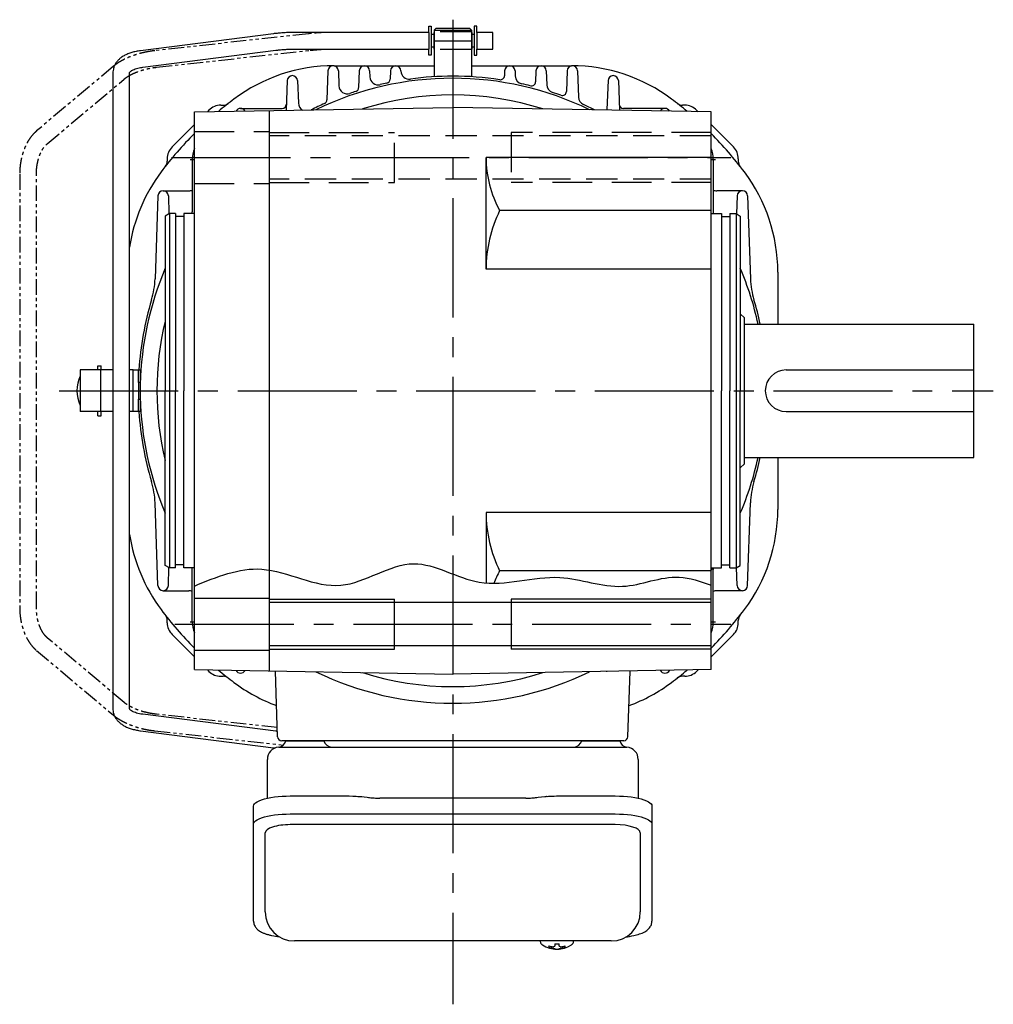
# Model space of a CAD drawing. Extents: x -811 to 1011, y 73 to 880.
# Drawn here: x 114 to 348, y 73 to 309 of the extents above; entities that cross this region are included whole.
import ezdxf

# ---------------------------------------------------------------- set-up
doc = ezdxf.new("R2010")
doc.units = 0
doc.header["$LTSCALE"] = 3
doc.header["$MEASUREMENT"] = 0
for name, pattern in [('HIDDEN', [3.75, 2.5, -1.25]), ('HIDDEN2', [4.7625, 3.175, -1.5875]), ('PHANTOM', [2.5, 1.25, -0.25, 0.25, -0.25, 0.25, -0.25]), ('sekkei(A2)', [14.2875, 9.525, -1.5875, 1.5875, -1.5875])]:
    doc.linetypes.add(name, pattern=pattern)
doc.layers.get('0').update_dxf_attribs({"linetype": 'CONTINUOUS'})
for name, color, linetype in [('CENTER', 3, 'sekkei(A2)'), ('HIDDEN', 1, 'HIDDEN'), ('HIDS', 1, 'HIDDEN2'), ('HOJO', 4, 'CONTINUOUS'), ('PHANTOM', 2, 'PHANTOM')]:
    doc.layers.add(name, color=color, linetype=linetype)

msp = doc.modelspace()

# ---------------------------------------------------------------- linework, layer by layer
for p, q in [((212.55, 306), (212.55, 307.5)), ((212.55, 307.5), (213.15, 307.5)), ((213.15, 307.5), (213.15, 300.5)), ((224.05, 307.5), (223.45, 307.5)), ((223.45, 307.5), (223.45, 300.5)), ((224.05, 306), (224.05, 307.5)), ((175.29, 305.68), (143.39, 301.61)), ((212.55, 306), (180.78, 306)), ((212.55, 306), (212.55, 302)), ((213.75, 305.52), (213.15, 305.52)), ((213.75, 306), (213.8, 306)), ((213.75, 306), (213.75, 302)), ((213.75, 306), (213.8, 306)), ((214.3, 307), (213.8, 306.5)), ((213.8, 306.5), (213.8, 295.37)), ((213.8, 306.5), (222.8, 306.5)), ((214.3, 307), (222.3, 307)), ((222.8, 306.5), (222.8, 295.37)), ((222.8, 306), (222.85, 306)), ((222.8, 306), (222.85, 306)), ((222.85, 306), (222.85, 302)), ((223.45, 305.52), (222.85, 305.52)), ((224.05, 306), (224.05, 302)), ((227.95, 306), (224.05, 306)), ((227.95, 302), (227.95, 306)), ((213.75, 302.47), (213.15, 302.47)), ((223.45, 302.47), (222.85, 302.47)), ((143.9, 297.64), (175.8, 301.71)), ((180.78, 302), (212.55, 302)), ((212.55, 300.5), (212.55, 302)), ((213.15, 300.5), (212.55, 300.5)), ((213.75, 302), (213.8, 302)), ((213.75, 302), (213.8, 302)), ((222.8, 302), (222.85, 302)), ((222.8, 302), (222.85, 302)), ((223.45, 300.5), (224.05, 300.5)), ((224.05, 300.5), (224.05, 302)), ((224.05, 302), (227.95, 302)), ((189.8, 298), (213.8, 298)), ((222.8, 298), (246.8, 298)), ((136.75, 296.33), (136.75, 143.67)), ((140.75, 143.67), (140.75, 296.33)), ((188.35, 296.79), (188.11, 289.82)), ((190.85, 296.79), (190.98, 293.18)), ((195.85, 296.79), (195.71, 292.74)), ((198.35, 296.79), (198.4, 295.33)), ((203.35, 296.79), (203.28, 294.77)), ((205.85, 296.79), (205.85, 296.72)), ((230.75, 296.79), (230.71, 295.61)), ((233.25, 296.79), (233.29, 295.54)), ((238.25, 296.79), (238.16, 294.1)), ((240.75, 296.79), (240.87, 293.43)), ((245.75, 296.79), (245.58, 291.81)), ((248.25, 296.79), (248.47, 290.44)), ((178.55, 294.42), (178.3, 287.3)), ((181.05, 294.42), (181.24, 289.04)), ((255.55, 294.42), (255.31, 287.46)), ((258.05, 294.42), (258.3, 287.3)), ((162.62, 288.52), (163.19, 288.52)), ((273.98, 288.52), (273.41, 288.52)), ((156.3, 286.92), (218.3, 288)), ((156.3, 153.08), (156.3, 286.92)), ((159.79, 287.35), (159.41, 286.97)), ((167.4, 287.76), (177.35, 287.76)), ((174.3, 152.77), (174.3, 287.23)), ((280.3, 286.92), (218.3, 288)), ((269.2, 287.76), (259.25, 287.76)), ((277.19, 286.97), (276.81, 287.35)), ((280.3, 153.08), (280.3, 286.92)), ((156.3, 283.87), (150.95, 278.51)), ((285.65, 278.51), (280.3, 283.86)), ((149.78, 275.68), (149.78, 275.11)), ((155.79, 275.51), (155.79, 262.93)), ((226.3, 249.2), (226.3, 276)), ((280.3, 276), (226.3, 276)), ((280.81, 275.51), (280.81, 262.93)), ((286.82, 275.68), (286.82, 275.11)), ((148.8, 267.98), (154.95, 267.98)), ((287.8, 267.98), (281.65, 267.98)), ((147.55, 266.77), (146.86, 246.88)), ((150.05, 266.77), (150.2, 262.44)), ((286.55, 266.77), (286.4, 262.44)), ((289.05, 266.77), (289.74, 246.88)), ((150.3, 262.5), (149.3, 261.92)), ((150.3, 262.5), (150.3, 177.5)), ((151.8, 262.5), (150.3, 262.5)), ((151.8, 262.5), (151.8, 220)), ((156.3, 262.5), (153.8, 262.5)), ((153.8, 262.5), (153.8, 220)), ((280.3, 263.24), (229.55, 263.24)), ((280.3, 262.5), (282.8, 262.5)), ((282.8, 262.5), (282.8, 220)), ((284.8, 262.5), (284.8, 220)), ((284.8, 262.5), (286.3, 262.5)), ((286.3, 262.5), (286.3, 177.5)), ((286.3, 262.5), (287.3, 261.92)), ((149.3, 261.92), (149.3, 220)), ((153.8, 261.8), (151.8, 261.8)), ((282.8, 261.8), (284.8, 261.8)), ((287.3, 261.92), (287.3, 220)), ((280.3, 249.2), (226.3, 249.2)), ((296.3, 248.5), (296.3, 236)), ((287.3, 238.5), (288.3, 237.5)), ((288.3, 202.5), (288.3, 237.5)), ((288.3, 236), (343.3, 236)), ((343.3, 204), (343.3, 236)), ((133.1, 225), (133.1, 226)), ((133.1, 226), (133.9, 226)), ((133.9, 225), (133.9, 226)), ((133.1, 220), (133.1, 220)), ((133.9, 220), (133.9, 220)), ((149.3, 178.08), (149.3, 220)), ((151.8, 177.5), (151.8, 220)), ((153.8, 177.5), (153.8, 220)), ((282.8, 177.5), (282.8, 220)), ((284.8, 177.5), (284.8, 220)), ((287.3, 178.08), (287.3, 220)), ((133.1, 214), (133.1, 215)), ((133.1, 214), (133.9, 214)), ((133.9, 214), (133.9, 215)), ((288.3, 204), (343.3, 204)), ((296.3, 204), (296.3, 191.5)), ((287.3, 201.5), (288.3, 202.5)), ((147.55, 173.23), (146.86, 193.12)), ((289.05, 173.23), (289.74, 193.12)), ((226.3, 190.8), (226.3, 173.86)), ((280.3, 190.8), (226.3, 190.8)), ((150.3, 177.5), (149.3, 178.08)), ((150.05, 173.23), (150.2, 177.56)), ((151.8, 177.5), (150.3, 177.5)), ((153.8, 178.2), (151.8, 178.2)), ((156.3, 177.5), (153.8, 177.5)), ((280.3, 177.5), (282.8, 177.5)), ((282.8, 178.2), (284.8, 178.2)), ((284.8, 177.5), (286.3, 177.5)), ((286.3, 177.5), (287.3, 178.08)), ((286.55, 173.23), (286.4, 177.56)), ((155.79, 164.49), (155.79, 177.07)), ((280.3, 176.76), (229.55, 176.76)), ((280.81, 164.49), (280.81, 177.07)), ((148.8, 172.02), (154.95, 172.02)), ((156.3, 170.25), (174.3, 170.25)), ((287.8, 172.02), (281.65, 172.02)), ((280.3, 169.2), (174.3, 169.2)), ((204.3, 158), (204.3, 170)), ((232.3, 170), (232.3, 158)), ((149.78, 164.32), (149.78, 164.89)), ((286.82, 164.32), (286.82, 164.89)), ((150.95, 161.49), (156.3, 156.13)), ((280.3, 156.14), (285.65, 161.49)), ((280.3, 158.8), (174.3, 158.8)), ((156.3, 157.75), (174.3, 157.75)), ((156.3, 153.08), (218.3, 152)), ((159.41, 153.03), (159.79, 152.65)), ((162.62, 151.48), (163.19, 151.48)), ((176.27, 136.97), (175.72, 152.74)), ((280.3, 153.08), (218.3, 152)), ((260.33, 136.97), (260.88, 152.74)), ((273.98, 151.48), (273.41, 151.48)), ((276.81, 152.65), (277.19, 153.03)), ((175.8, 138.29), (143.9, 142.36)), ((143.39, 138.39), (175.29, 134.32)), ((259.33, 136), (177.27, 136)), ((259.33, 136), (177.27, 136)), ((178.24, 136), (187.36, 136)), ((249.24, 136), (258.36, 136)), ((257.3, 115.87), (179.3, 115.87)), ((173.3, 94.95), (173.3, 113.92)), ((263.3, 113.92), (263.3, 94.95)), ((239.33, 87.95), (239.3, 87.81)), ((239.3, 87.95), (239.3, 87.81)), ((247.3, 87.8), (247.28, 87.95)), ((247.3, 87.81), (247.3, 87.95)), ((242.79, 87.26), (242.79, 86.67)), ((242.79, 86.13), (242.79, 86.03)), ((243.82, 86.67), (243.82, 87.26)), ((243.82, 86.03), (243.82, 86.13))]:
    msp.add_line(p, q)
at = {"color": 5}
msp.add_line((222.3, 307), (222.8, 306.5), dxfattribs=at)
at = {"color": 7, "linetype": 'Continuous', "lineweight": 25}
for p, q in [((128.92, 225), (128.92, 215)), ((133.79, 225), (128.92, 225)), ((133.79, 225), (133.79, 215)), ((136.75, 225), (133.79, 225)), ((141.6, 225), (140.75, 225)), ((141.6, 215), (141.6, 225)), ((141.6, 225), (142.92, 225)), ((142.92, 222), (142.92, 225)), ((142.92, 225), (143.32, 225)), ((143.32, 225), (143.32, 222)), ((143.32, 222), (142.92, 222)), ((142.92, 222), (142.92, 218)), ((143.32, 222), (143.32, 218)), ((142.92, 218), (143.32, 218)), ((142.92, 215), (142.92, 218)), ((143.32, 218), (143.32, 215)), ((133.79, 215), (128.92, 215)), ((136.75, 215), (133.79, 215)), ((141.6, 215), (140.75, 215)), ((142.92, 215), (141.6, 215)), ((143.32, 215), (142.92, 215)), ((176.62, 134.5), (180.8, 134.5)), ((180.8, 134.5), (259.98, 134.5)), ((173.8, 122.22), (173.8, 131.5)), ((262.8, 131.5), (262.8, 122.22)), ((179.3, 122.75), (193.42, 122.75)), ((197.04, 122.53), (197.78, 122.43)), ((235.8, 122.23), (200.8, 122.23)), ((238.82, 122.43), (239.56, 122.53)), ((243.18, 122.75), (257.3, 122.75)), ((170.5, 116), (170.5, 120.33)), ((179.3, 118.43), (257.3, 118.43)), ((266.1, 120.33), (266.1, 116)), ((170.5, 92.74), (170.5, 116)), ((266.1, 116), (266.1, 92.74)), ((256.3, 87.95), (180.3, 87.95))]:
    msp.add_line(p, q, dxfattribs=at)
at = {"linetype": 'Continuous'}
for p, q in [((298.3, 225), (343.3, 225)), ((298.3, 215), (343.3, 215))]:
    msp.add_line(p, q, dxfattribs=at)
at = {"color": 7, "linetype": 'Continuous', "lineweight": 25}
for points in [[(170.5, 120.33), (170.56, 120.6), (170.72, 120.87), (170.99, 121.13), (171.37, 121.38), (171.85, 121.62), (172.42, 121.84), (173.08, 122.04), (173.81, 122.22), (174.62, 122.38), (175.48, 122.51), (176.39, 122.62), (177.34, 122.69), (178.31, 122.74), (179.3, 122.75)], [(257.3, 122.75), (258.29, 122.74), (259.26, 122.69), (260.21, 122.62), (261.12, 122.51), (261.98, 122.38), (262.79, 122.22), (263.52, 122.04), (264.18, 121.84), (264.75, 121.62), (265.23, 121.38), (265.61, 121.13), (265.88, 120.87), (266.04, 120.6), (266.1, 120.33)], [(170.5, 116), (170.56, 116.27), (170.72, 116.54), (170.99, 116.8), (171.37, 117.05), (171.85, 117.29), (172.42, 117.51), (173.08, 117.72), (173.81, 117.9), (174.62, 118.05), (175.48, 118.19), (176.39, 118.29), (177.34, 118.36), (178.31, 118.41), (179.3, 118.43)], [(257.3, 118.43), (258.29, 118.41), (259.26, 118.36), (260.21, 118.29), (261.12, 118.19), (261.98, 118.05), (262.79, 117.9), (263.52, 117.72), (264.18, 117.51), (264.75, 117.29), (265.23, 117.05), (265.61, 116.8), (265.88, 116.54), (266.04, 116.27), (266.1, 116)]]:
    msp.add_lwpolyline(points, dxfattribs=at)
for points in [[(239.61, 87.19), (239.7, 87.11), (239.85, 87)], [(246.76, 87), (246.91, 87.11), (246.98, 87.17)], [(246.98, 87.17), (246.99, 87.19)]]:
    msp.add_lwpolyline(points)
for centre, radius, start, end in [((189.8, 258), 40, 90, 126.8699), ((189.6, 296.75), 1.25, 2, 178), ((197.1, 296.75), 1.25, 2, 178), ((204.6, 296.75), 1.25, 2, 178), ((232, 296.75), 1.25, 2, 178), ((239.5, 296.75), 1.25, 2, 178), ((247, 296.75), 1.25, 2, 178), ((246.8, 258), 40, 53.1301, 90), ((179.8, 294.38), 1.25, 2, 178), ((207.85, 296.79), 2, 182, 277.7489), ((218.3, 220), 75.5, 90, 97.7489), ((218.3, 220), 75.5, 81.4223, 90), ((229.71, 295.64), 1, 261.4223, 358), ((235.29, 295.61), 2, 182, 257.3352), ((256.8, 294.38), 1.25, 2, 178), ((218.3, 220), 75, 64.03, 115.9701), ((192.97, 293.25), 2, 182, 289.0736), ((200.4, 295.4), 2, 182, 283.3548), ((218.3, 220), 75.5, 102.0874, 103.3548), ((202.28, 294.8), 1, 282.0874, 358), ((218.3, 220), 75.5, 75.7293, 77.3352), ((237.16, 294.14), 1, 255.7293, 358), ((242.87, 293.5), 2, 182, 251.5201), ((218.3, 220), 75.5, 107.961, 109.0736), ((194.71, 292.77), 1, 287.961, 358), ((218.3, 220), 71, 72.2558, 107.7442), ((218.3, 220), 75.5, 69.9101, 71.5201), ((244.58, 291.85), 1, 249.9101, 358), ((162.62, 284.52), 4, 90, 135), ((218.3, 220), 87.5, 126.8699, 130.0111), ((163.19, 290.52), 2, 270, 308.0036), ((177.35, 288.76), 1, 270, 358), ((183.24, 289.11), 2, 182, 240.6455), ((218.3, 220), 75.5, 114.0631, 116.7729), ((187.11, 289.85), 1, 294.0631, 358), ((250.47, 290.51), 2, 182, 245.4746), ((218.3, 220), 75.5, 63.2272, 65.4746), ((259.25, 288.76), 1, 182, 270), ((218.3, 220), 87.5, 49.989, 53.1301), ((273.41, 290.52), 2, 231.9964, 270), ((273.98, 284.52), 4, 45, 90), ((167.4, 286.51), 1.25, 29.8885, 152.1115), ((254.31, 287.5), 1, 351.8753, 358), ((269.2, 286.51), 1.25, 27.8911, 150.1089), ((218.3, 220), 87.5, 135.1174, 143.1301), ((218.3, 220), 87.5, 36.8699, 44.8798), ((153.78, 275.68), 4, 135, 180), ((162.79, 275.51), 7, 158.0296, 180), ((273.81, 275.51), 7, 0, 21.9152), ((282.82, 275.68), 4, 0, 45), ((147.78, 275.11), 2, 321.9964, 0), ((252.99, 276), 26.69, 180, 208.5532), ((288.82, 275.11), 2, 180, 218.0036), ((180.3, 248.5), 40, 143.1301, 171.3836), ((256.3, 248.5), 40, 0, 36.8699), ((148.8, 266.73), 1.25, 2, 178), ((154.95, 269.98), 2, 270, 295.0642), ((281.65, 269.98), 2, 244.9486, 270), ((287.8, 266.73), 1.25, 2, 178), ((150.79, 262.93), 5, 355.0887, 0), ((258.31, 249.2), 32.01, 153.9756, 180), ((285.81, 262.93), 5, 180, 184.904), ((218.3, 220), 75, 156.9232, 178.818), ((218.3, 220), 75, 12.3178, 23.0711), ((126.87, 247.58), 20, 343.2163, 358), ((309.73, 247.58), 20, 182, 196.7837), ((218.3, 220), 75.5, 163.2163, 176.2028), ((218.3, 220), 75.5, 12.2349, 16.7837), ((218.3, 220), 71, 166.3684, 193.6316), ((136.1, 220), 8, 153.8925, 206.1075), ((218.3, 220), 75, 181.182, 203.0768), ((218.3, 220), 75.5, 183.7972, 196.7837), ((218.3, 220), 75, 336.9289, 347.6822), ((218.3, 220), 75.5, 343.2163, 347.7651), ((126.87, 192.42), 20, 2, 16.7837), ((309.73, 192.42), 20, 163.2163, 178), ((256.3, 191.5), 40, 323.1301, 0), ((258.31, 190.8), 32.01, 180, 206.0244), ((180.3, 191.5), 40, 188.6164, 216.8699), ((150.79, 177.07), 5, 0, 4.9218), ((145.3, 172.67), 12, 23.5565, 23.7275), ((291.3, 172.67), 12, 156.2725, 156.4435), ((218.3, 220), 75.5, 325.2043, 325.7424), ((285.81, 177.07), 5, 175.1065, 180), ((252.99, 164), 26.69, 151.4468, 158.4739), ((148.8, 173.27), 1.25, 182, 358), ((287.8, 173.27), 1.25, 182, 358), ((154.95, 170.02), 2, 64.9174, 90), ((281.65, 170.02), 2, 90, 115.033), ((218.3, 220), 87.5, 216.8699, 224.8826), ((147.78, 164.89), 2, 0, 38.0036), ((218.3, 220), 87.5, 315.1202, 323.1301), ((288.82, 164.89), 2, 141.9964, 180), ((153.78, 164.32), 4, 180, 225), ((162.79, 164.49), 7, 180, 201.9576), ((273.81, 164.49), 7, 338.0848, 360), ((282.82, 164.32), 4, 315, 0), ((162.62, 155.48), 4, 225, 270), ((218.3, 220), 87.5, 229.9889, 233.1301), ((163.19, 149.48), 2, 51.9964, 90), ((167.4, 153.49), 1.25, 207.8885, 330.1115), ((218.3, 220), 75, 244.0299, 295.97), ((218.3, 220), 71, 252.2558, 287.7442), ((254.31, 152.5), 1, 2, 8.1261), ((269.2, 153.49), 1.25, 209.8911, 332.1089), ((218.3, 220), 87.5, 306.8699, 310.011), ((273.41, 149.48), 2, 90, 128.0036), ((273.98, 155.48), 4, 270, 315), ((189.8, 182), 40, 233.1301, 249.8255), ((246.8, 182), 40, 290.1745, 306.8699), ((177.27, 137), 1, 182, 270), ((259.33, 137), 1, 270, 358), ((180.3, 94.95), 7, 180, 270), ((256.3, 94.95), 7, 270, 0), ((239.95, 87.54), 0.486, 221.8791, 226.241), ((243.3, 92.51), 6.5, 237.8797, 302.1203), ((242.68, 86.64), 1.37, 173.3134, 186.6866), ((243.3, 93.27), 6.77, 252.9989, 262.6853), ((243.3, 92.95), 6.77, 252.9989, 262.6853), ((242.99, 85.39), 1.29, 98.9986, 115.405), ((242.99, 87.41), 1.29, 244.595, 261.0014), ((243.3, 96.25), 9.01, 266.7221, 273.2779), ((243.3, 92.5), 6.5, 265.4534, 274.5466), ((243.62, 85.39), 1.29, 64.595, 81.0014), ((243.62, 87.41), 1.29, 278.9986, 295.405), ((243.31, 93.27), 6.77, 277.3147, 287.0011), ((243.31, 92.95), 6.77, 277.3147, 287.0011), ((243.93, 86.64), 1.37, 353.3134, 6.6866)]:
    msp.add_arc(centre, radius, start, end)
at = {"linetype": 'Continuous'}
msp.add_arc((298.3, 220), 5, 90, 270, dxfattribs=at)
at = {"color": 7, "linetype": 'Continuous', "lineweight": 25}
for centre, radius, start, end in [((176.3, 136.47), 2, 275.7392, 346.2628), ((189.3, 136.5), 2, 194.4775, 270), ((247.3, 136.5), 2, 270, 345.5225), ((260.3, 136.47), 2, 193.7372, 264.2608), ((176.8, 131.5), 3, 95.7392, 180), ((259.8, 131.5), 3, 0, 84.2608)]:
    msp.add_arc(centre, radius, start, end, dxfattribs=at)
for centre, start_param, end_param in [((179.3, 113.92), 1.570796, 3.141593), ((257.3, 113.92), 0, 1.570796)]:
    msp.add_ellipse(centre, major_axis=(6, 0), ratio=0.324978, start_param=start_param, end_param=end_param)
for points, knots in [([(180.78, 306), (180.57, 306), (179.97, 306), (178.98, 305.97), (177.82, 305.92), (176.7, 305.83), (175.86, 305.75), (175.4, 305.69), (175.29, 305.68)], [0, 0, 0, 0, 0.108082, 0.313629, 0.519469, 0.725842, 0.933138, 1, 1, 1, 1]), ([(143.39, 301.61), (143.2, 301.58), (142.64, 301.5), (141.75, 301.32), (140.75, 301.02), (139.83, 300.64), (139.02, 300.19), (138.35, 299.68), (137.8, 299.13), (137.37, 298.54), (137.04, 297.9), (136.83, 297.21), (136.76, 296.67), (136.75, 296.39), (136.75, 296.33)], [0, 0, 0, 0, 0.053707, 0.156738, 0.260945, 0.36644, 0.47236, 0.564428, 0.65176, 0.735005, 0.81542, 0.901318, 0.980284, 1, 1, 1, 1]), ([(175.8, 301.71), (175.96, 301.73), (176.42, 301.79), (177.24, 301.86), (178.25, 301.93), (179.31, 301.98), (180.16, 302), (180.65, 302), (180.78, 302)], [0, 0, 0, 0, 0.107911, 0.310869, 0.515207, 0.720777, 0.927102, 1, 1, 1, 1]), ([(140.75, 296.33), (140.75, 296.34), (140.75, 296.36), (140.76, 296.37), (140.81, 296.47), (140.95, 296.63), (141.21, 296.82), (141.59, 297.03), (142.08, 297.24), (142.69, 297.42), (143.3, 297.56), (143.73, 297.62), (143.9, 297.64)], [0, 0, 0, 0, 0.057613, 0.205147, 0.3113, 0.410887, 0.516334, 0.618688, 0.721206, 0.82514, 0.93101, 1, 1, 1, 1]), ([(136.75, 143.67), (136.76, 143.49), (136.77, 143.07), (136.92, 142.42), (137.2, 141.75), (137.59, 141.13), (138.08, 140.57), (138.68, 140.05), (139.39, 139.59), (140.21, 139.19), (141.13, 138.86), (142.12, 138.6), (142.89, 138.46), (143.32, 138.4), (143.39, 138.39)], [0, 0, 0, 0, 0.060831, 0.144386, 0.227088, 0.310094, 0.395259, 0.48419, 0.577925, 0.676408, 0.778279, 0.881573, 0.978941, 1, 1, 1, 1]), ([(143.9, 142.36), (143.76, 142.38), (143.35, 142.44), (142.74, 142.56), (142.11, 142.75), (141.61, 142.96), (141.22, 143.17), (140.96, 143.36), (140.82, 143.52), (140.76, 143.62), (140.75, 143.64), (140.75, 143.66), (140.75, 143.67)], [0, 0, 0, 0, 0.058025, 0.1663, 0.27291, 0.377515, 0.480252, 0.581928, 0.684161, 0.790295, 0.909226, 1, 1, 1, 1]), ([(176.22, 138.24), (176.18, 138.24), (176.04, 138.26), (175.9, 138.28), (175.8, 138.29)], [0.90490678, 0.90490678, 0.90490678, 0.90490678, 0.93212458, 1, 1, 1, 1]), ([(170.5, 92.74), (170.51, 92.59), (170.52, 92.29), (170.65, 91.85), (170.84, 91.45), (171.08, 91.09), (171.38, 90.77), (171.74, 90.47), (172.18, 90.19), (172.71, 89.92), (173.33, 89.67), (174.03, 89.47), (174.55, 89.34), (174.83, 89.28), (174.86, 89.28), (174.86, 89.28), (174.86, 89.28), (174.86, 89.28), (175.48, 89.17), (176.1, 89.05), (176.71, 88.94)], [0, 0, 0, 0, 0.068906, 0.139476, 0.209438, 0.280718, 0.355628, 0.437237, 0.529585, 0.636589, 0.756203, 0.875311, 0.98934, 1, 1, 1, 1, 1, 1, 1.268665, 1.268665, 1.268665, 1.268665]), ([(259.71, 88.84), (260.39, 88.98), (261.07, 89.13), (261.75, 89.28), (261.98, 89.33), (262.45, 89.43), (263.12, 89.63), (263.77, 89.86), (264.34, 90.14), (264.83, 90.45), (265.22, 90.77), (265.54, 91.11), (265.79, 91.49), (265.97, 91.9), (266.08, 92.33), (266.09, 92.61), (266.1, 92.74)], [-0.308501, -0.308501, -0.308501, -0.308501, 0, 0, 0, 0.103357, 0.215357, 0.331905, 0.455265, 0.558115, 0.645908, 0.724824, 0.798509, 0.869222, 0.938414, 1, 1, 1, 1]), ([(239.31, 87.81), (239.31, 87.74), (239.32, 87.58), (239.42, 87.38), (239.52, 87.28), (239.56, 87.23), (239.57, 87.23), (239.58, 87.22), (239.59, 87.21)], [0, 0, 0, 0, 0.329406, 0.709553, 1, 1, 1, 1.048572, 1.048572, 1.048572, 1.048572]), ([(246.99, 87.19), (247, 87.2), (247.01, 87.2), (247.02, 87.21), (247.03, 87.22), (247.11, 87.28), (247.21, 87.43), (247.3, 87.63), (247.29, 87.76), (247.29, 87.8)], [-0.057331, -0.057331, -0.057331, -0.057331, 0, 0, 0, 0.04709, 0.447062, 0.808158, 1, 1, 1, 1])]:
    msp.add_open_spline(points, degree=3, knots=knots)
msp.add_open_spline([(175.29, 134.32), (175.42, 134.31), (175.54, 134.29), (175.67, 134.28)], degree=3)
for points, knots in [([(193.42, 122.75), (195.15, 122.73), (194.03, 122.76), (196.66, 122.58), (196.07, 122.64), (197.04, 122.53)], [0, 0, 0, 0, 1.388453, 2.780018, 3.627164, 3.627164, 3.627164, 3.627164]), ([(197.78, 122.43), (198.14, 122.39), (198.88, 122.3), (199.91, 122.24), (200.56, 122.24), (200.8, 122.23)], [0, 0, 0, 0, 0.3792285, 0.7680446, 1, 1, 1, 1]), ([(235.8, 122.23), (237.03, 122.25), (236.46, 122.23), (238.4, 122.37), (238.18, 122.35), (238.82, 122.43)], [0, 0, 0, 0, 1.176582, 2.356169, 3.030308, 3.030308, 3.030308, 3.030308]), ([(239.56, 122.53), (241.13, 122.7), (240.16, 122.62), (242.88, 122.76), (242.17, 122.74), (243.18, 122.75)], [0, 0, 0, 0, 1.359692, 2.82201, 3.627139, 3.627139, 3.627139, 3.627139])]:
    msp.add_open_spline(points, degree=3, knots=knots, dxfattribs=at)
msp.add_open_spline([(180.3, 87.95), (180.3, 87.95), (180.3, 87.95), (180.3, 87.95)], degree=3, dxfattribs=at)
at = {"layer": 'CENTER'}
for p, q in [((218.3, 309.05), (218.3, 72.76)), ((213.8, 304), (222.8, 304)), ((150.82, 276), (284.99, 276)), ((155.29, 275.51), (156.3, 275.51)), ((280.3, 275.51), (281.31, 275.51)), ((123.82, 220), (348.01, 220)), ((124.15, 220), (147.3, 220)), ((151.6, 164), (284.99, 164)), ((156.3, 164.49), (155.29, 164.49)), ((281.31, 164.49), (280.3, 164.49))]:
    msp.add_line(p, q, dxfattribs=at)
at = {"layer": 'HIDDEN'}
for p, q in [((222.8, 306.1), (213.8, 306.1)), ((222.8, 301.9), (213.8, 301.9)), ((280.3, 281.2), (174.3, 281.2)), ((280.3, 270.8), (174.3, 270.8))]:
    msp.add_line(p, q, dxfattribs=at)
at = {"layer": 'HIDS'}
for p, q in [((156.3, 282.25), (174.3, 282.25)), ((174.3, 282), (204.3, 282)), ((204.3, 270), (204.3, 282)), ((232.3, 282), (232.3, 270)), ((280.3, 282), (232.3, 282)), ((156.3, 269.75), (174.3, 269.75)), ((174.3, 270), (204.3, 270)), ((280.3, 270), (232.3, 270))]:
    msp.add_line(p, q, dxfattribs=at)
at = {"layer": 'HOJO'}
for p, q in [((174.3, 170), (204.3, 170)), ((280.3, 170), (232.3, 170)), ((174.3, 158), (204.3, 158)), ((280.3, 158), (232.3, 158))]:
    msp.add_line(p, q, dxfattribs=at)
msp.add_open_spline([(156.3, 173.14), (161.66, 175.35), (173.27, 180.16), (191.2, 169), (208.32, 182.51), (225.46, 170.76), (242.69, 177.62), (258.55, 170.89), (270.77, 176.76), (277.76, 174.25), (280.3, 173.33)], degree=3, knots=[0, 0, 0, 0, 16.64714, 36.038111, 54.28203, 70.569406, 90.000156, 105.155715, 118.952371, 126.859044, 126.859044, 126.859044, 126.859044], dxfattribs=at)
at = {"layer": 'PHANTOM'}
for p, q in [((183.65, 305.68), (146.77, 301.61)), ((211.78, 306), (188.86, 306)), ((147.21, 297.64), (184.09, 301.71)), ((188.86, 302), (211.78, 302)), ((136.87, 297.86), (118.42, 282.34)), ((121, 279.28), (139.44, 294.8)), ((114.37, 271.96), (114.37, 168.04)), ((118.37, 168.04), (118.37, 271.96)), ((139.44, 145.2), (121, 160.72)), ((118.42, 157.66), (136.87, 142.14)), ((176.19, 139.17), (147.21, 142.36)), ((146.77, 138.39), (177.63, 134.98))]:
    msp.add_line(p, q, dxfattribs=at)
for points, knots in [([(188.86, 306), (188.68, 306), (188.15, 306), (187.23, 305.97), (186.07, 305.9), (184.87, 305.81), (184.05, 305.72), (183.65, 305.68)], [0, 0, 0, 0, 0.115766, 0.339735, 0.561503, 0.781675, 1, 1, 1, 1]), ([(146.77, 301.61), (146.54, 301.59), (145.88, 301.51), (144.79, 301.32), (143.52, 301.03), (142.28, 300.68), (141.08, 300.26), (139.94, 299.78), (138.87, 299.24), (137.9, 298.65), (137.25, 298.18), (136.93, 297.91), (136.87, 297.86)], [0, 0, 0, 0, 0.060256, 0.173786, 0.287359, 0.401095, 0.515209, 0.629955, 0.74562, 0.862516, 0.974734, 1, 1, 1, 1]), ([(184.09, 301.71), (184.29, 301.73), (184.87, 301.79), (185.81, 301.87), (186.89, 301.95), (187.88, 301.99), (188.52, 302), (188.82, 302), (188.86, 302)], [0, 0, 0, 0, 0.115557, 0.335214, 0.554307, 0.77225, 0.975182, 1, 1, 1, 1]), ([(139.44, 294.8), (139.53, 294.87), (139.79, 295.09), (140.32, 295.45), (141.05, 295.86), (141.88, 296.26), (142.8, 296.63), (143.79, 296.96), (144.84, 297.24), (145.9, 297.46), (146.7, 297.58), (147.12, 297.63), (147.21, 297.64)], [0, 0, 0, 0, 0.0596456, 0.1696324, 0.2813415, 0.3949637, 0.5101428, 0.6265021, 0.7436852, 0.8613656, 0.9730493, 1, 1, 1, 1]), ([(118.42, 282.34), (118.27, 282.21), (117.85, 281.84), (117.23, 281.14), (116.57, 280.23), (115.98, 279.21), (115.48, 278.1), (115.07, 276.91), (114.75, 275.67), (114.52, 274.38), (114.39, 273.14), (114.38, 272.32), (114.37, 271.96)], [0, 0, 0, 0, 0.060232, 0.164454, 0.269752, 0.376237, 0.483299, 0.590438, 0.697436, 0.804247, 0.910905, 1, 1, 1, 1]), ([(118.37, 271.96), (118.38, 272.14), (118.38, 272.69), (118.46, 273.59), (118.62, 274.63), (118.86, 275.62), (119.17, 276.53), (119.54, 277.36), (119.95, 278.09), (120.4, 278.69), (120.76, 279.07), (120.95, 279.24), (121, 279.28)], [0, 0, 0, 0, 0.059147, 0.174359, 0.289371, 0.403922, 0.517841, 0.631005, 0.74339, 0.855162, 0.966797, 1, 1, 1, 1]), ([(114.37, 168.04), (114.38, 167.81), (114.38, 167.13), (114.47, 166.01), (114.67, 164.71), (114.96, 163.45), (115.35, 162.24), (115.83, 161.1), (116.41, 160.03), (117.07, 159.06), (117.74, 158.27), (118.22, 157.84), (118.42, 157.66)], [0, 0, 0, 0, 0.057378, 0.164003, 0.270825, 0.377921, 0.485396, 0.593323, 0.701707, 0.810421, 0.918975, 1, 1, 1, 1]), ([(121, 160.72), (120.92, 160.79), (120.69, 161), (120.29, 161.44), (119.85, 162.08), (119.44, 162.84), (119.09, 163.69), (118.79, 164.63), (118.57, 165.63), (118.43, 166.68), (118.38, 167.49), (118.37, 167.95), (118.37, 168.04)], [0, 0, 0, 0, 0.057088, 0.171374, 0.284698, 0.397731, 0.510961, 0.624712, 0.739034, 0.853845, 0.968992, 1, 1, 1, 1]), ([(147.21, 142.36), (147.02, 142.39), (146.47, 142.45), (145.55, 142.61), (144.47, 142.85), (143.43, 143.15), (142.45, 143.5), (141.55, 143.89), (140.75, 144.3), (140.07, 144.72), (139.66, 145.02), (139.47, 145.18), (139.44, 145.2)], [0, 0, 0, 0, 0.061323, 0.179101, 0.296983, 0.414624, 0.531707, 0.647915, 0.762898, 0.876288, 0.980494, 1, 1, 1, 1]), ([(136.87, 142.14), (137.01, 142.02), (137.44, 141.67), (138.23, 141.14), (139.26, 140.56), (140.36, 140.03), (141.53, 139.57), (142.75, 139.18), (144.01, 138.85), (145.27, 138.59), (146.2, 138.45), (146.69, 138.4), (146.77, 138.39)], [0, 0, 0, 0, 0.062343, 0.180278, 0.297357, 0.41342, 0.528529, 0.642896, 0.756763, 0.870364, 0.977968, 1, 1, 1, 1])]:
    msp.add_open_spline(points, degree=3, knots=knots, dxfattribs=at)

doc.saveas('drawing.dxf')
